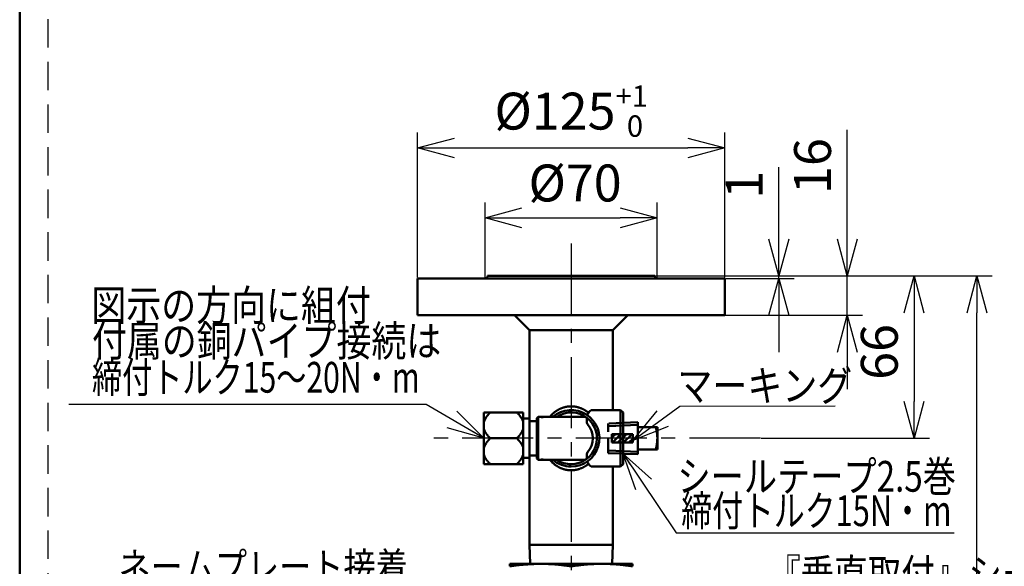
# Model space of a CAD drawing. Units: millimetres. Extents: x 0 to 420, y 0 to 297.
# Drawn here: x 24 to 104, y 140 to 184 of the extents above; entities that cross this region are included whole.
import ezdxf

# ---------------------------------------------------------------- set-up
doc = ezdxf.new("R2010")
doc.units = ezdxf.units.MM
doc.header["$LTSCALE"] = 0.18189
for name, pattern in [('CENTER', [50.8, 31.75, -6.35, 6.35, -6.35]), ('DASHED', [19.05, 12.7, -6.35]), ('HIDDEN', [9.525, 6.35, -3.175])]:
    doc.linetypes.add(name, pattern=pattern)
for name, color, linetype in [('NoLayerName_001', 7, 'Continuous'), ('NoLayerName_003', 7, 'Continuous'), ('NoLayerName_007', 7, 'Continuous')]:
    doc.layers.add(name, color=color, linetype=linetype)
doc.styles.get("Standard").update_dxf_attribs({"font": 'txt', "bigfont": 'extfont2'})
doc.dimstyles.get("Standard").update_dxf_attribs({"dimtxt": 2.5, "dimasz": 2.5, "dimexe": 1.25, "dimexo": 0.625, "dimtad": 1, "dimzin": 0, "dimdsep": 46, "dimtxsty": 'Standard', "dimcen": 2.5, "dimadec": 0, "dimazin": 0, "dimtfac": 0.75, "dimtmove": 0, "dimatfit": 3, "dimfxl": 1, "dimarcsym": 0})

# ---------------------------------------------------------------- blocks, each defined once
blk = doc.blocks.new('_OPEN30')
at = {"color": 0, "linetype": 'ByBlock', "lineweight": -2}
for p, q in [((-1, 0.267949), (0, 0)), ((0, 0), (-1, -0.267949)), ((0, 0), (-1, 0))]:
    blk.add_line(p, q, dxfattribs=at)
blk = doc.blocks.new('*D54')
at = {"layer": 'Defpoints', "color": 0}
for p in [(75.441, 168.212), (61.441, 163.282), (75.441, 163.282)]:
    blk.add_point(p, dxfattribs=at)
at = {"layer": 'NoLayerName_001', "color": 0, "linetype": 'Continuous', "lineweight": 25}
for p, q in [((61.441, 163.345), (61.441, 169.462)), ((75.441, 163.345), (75.441, 169.462)), ((64.441, 168.212), (72.441, 168.212))]:
    blk.add_line(p, q, dxfattribs=at)
at = {"layer": 'NoLayerName_001', "color": 0, "lineweight": 25, "xscale": 3, "yscale": 3, "zscale": 3, "rotation": 180}
blk.add_blockref('_OPEN30', (61.441, 168.212), dxfattribs=at)
at = {"layer": 'NoLayerName_001', "color": 0, "lineweight": 25, "xscale": 3, "yscale": 3, "zscale": 3}
blk.add_blockref('_OPEN30', (75.441, 168.212), dxfattribs=at)
at = {"layer": 'NoLayerName_001', "color": 0, "lineweight": 25, "insert": (68.76, 170.653), "char_height": 3, "attachment_point": 5}
blk.add_mtext('%%c70', dxfattribs=at)
blk = doc.blocks.new('*D58')
at = {"layer": 'Defpoints', "color": 0}
for p in [(80.941, 173.896), (55.941, 163.282), (80.941, 163.282)]:
    blk.add_point(p, dxfattribs=at)
at = {"layer": 'NoLayerName_001', "color": 0, "linetype": 'Continuous', "lineweight": 25}
for p, q in [((55.941, 163.345), (55.941, 175.146)), ((80.941, 163.345), (80.941, 175.146)), ((58.941, 173.896), (77.941, 173.896))]:
    blk.add_line(p, q, dxfattribs=at)
at = {"layer": 'NoLayerName_001', "color": 0, "lineweight": 25, "xscale": 3, "yscale": 3, "zscale": 3, "rotation": 180}
blk.add_blockref('_OPEN30', (55.941, 173.896), dxfattribs=at)
at = {"layer": 'NoLayerName_001', "color": 0, "lineweight": 25, "xscale": 3, "yscale": 3, "zscale": 3}
blk.add_blockref('_OPEN30', (80.941, 173.896), dxfattribs=at)
at = {"layer": 'NoLayerName_001', "color": 0, "lineweight": 25, "insert": (68.442, 176.887), "char_height": 3, "attachment_point": 5}
blk.add_mtext('\\A1;%%c125{{\\H0.58x;\\A1;\\S+1^  0;}}', dxfattribs=at)
blk = doc.blocks.new('*D59')
at = {"layer": 'Defpoints', "color": 0}
for p in [(74.241, 163.482), (85.341, 163.482), (80.941, 163.282)]:
    blk.add_point(p, dxfattribs=at)
at = {"layer": 'NoLayerName_001', "color": 0, "linetype": 'Continuous', "lineweight": 25}
for p, q in [((85.341, 163.482), (85.341, 172.324)), ((85.341, 166.482), (85.341, 169.482)), ((74.304, 163.482), (86.591, 163.482)), ((85.341, 163.282), (85.341, 163.482)), ((81.004, 163.282), (86.591, 163.282)), ((85.341, 160.282), (85.341, 157.282))]:
    blk.add_line(p, q, dxfattribs=at)
at = {"layer": 'NoLayerName_001', "color": 0, "lineweight": 25, "xscale": 3, "yscale": 3, "zscale": 3}
for p, rotation in [((85.341, 163.482), 270), ((85.341, 163.282), 90)]:
    blk.add_blockref('_OPEN30', p, dxfattribs=dict(at, rotation=rotation))
at = {"layer": 'NoLayerName_001', "color": 0, "lineweight": 25, "insert": (82.9, 170.903), "char_height": 3, "attachment_point": 5, "rotation": 90}
blk.add_mtext('1', dxfattribs=at)
blk = doc.blocks.new('*D60')
at = {"layer": 'Defpoints', "color": 0}
for p in [(74.241, 163.482), (101.453, 163.482), (74.141, 81.482)]:
    blk.add_point(p, dxfattribs=at)
at = {"layer": 'NoLayerName_001', "color": 0, "linetype": 'Continuous', "lineweight": 25}
for p, q in [((74.304, 163.482), (102.703, 163.482)), ((101.453, 84.482), (101.453, 160.482)), ((74.204, 81.482), (102.703, 81.482))]:
    blk.add_line(p, q, dxfattribs=at)
at = {"layer": 'NoLayerName_001', "color": 0, "lineweight": 25, "xscale": 3, "yscale": 3, "zscale": 3}
for p, rotation in [((101.453, 163.482), 90), ((101.453, 81.482), 270)]:
    blk.add_blockref('_OPEN30', p, dxfattribs=dict(at, rotation=rotation))
at = {"layer": 'NoLayerName_001', "color": 0, "lineweight": 25, "insert": (98.979, 122.611), "char_height": 3, "attachment_point": 5, "rotation": 90}
blk.add_mtext('\\A1;410{{\\H1.00x;\\A1;±3}}', dxfattribs=at)
blk = doc.blocks.new('*D61')
at = {"layer": 'Defpoints', "color": 0}
for p in [(74.241, 163.482), (83.836, 150.282), (96.342, 150.282)]:
    blk.add_point(p, dxfattribs=at)
at = {"layer": 'NoLayerName_001', "color": 0, "linetype": 'Continuous', "lineweight": 25}
for p, q in [((74.304, 163.482), (97.592, 163.482)), ((96.342, 160.482), (96.342, 153.282)), ((83.899, 150.282), (97.592, 150.282))]:
    blk.add_line(p, q, dxfattribs=at)
at = {"layer": 'NoLayerName_001', "color": 0, "lineweight": 25, "xscale": 3, "yscale": 3, "zscale": 3}
for p, rotation in [((96.342, 163.482), 90), ((96.342, 150.282), 270)]:
    blk.add_blockref('_OPEN30', p, dxfattribs=dict(at, rotation=rotation))
at = {"layer": 'NoLayerName_001', "color": 0, "lineweight": 25, "insert": (93.901, 157.306), "char_height": 3, "attachment_point": 5, "rotation": 90}
blk.add_mtext('66', dxfattribs=at)
blk = doc.blocks.new('*D62')
at = {"layer": 'Defpoints', "color": 0}
for p in [(74.241, 163.482), (90.908, 163.482), (63.977, 160.282)]:
    blk.add_point(p, dxfattribs=at)
at = {"layer": 'NoLayerName_001', "color": 0, "linetype": 'Continuous', "lineweight": 25}
for p, q in [((90.908, 163.482), (90.908, 175.357)), ((90.908, 166.482), (90.908, 169.482)), ((74.304, 163.482), (92.158, 163.482)), ((90.908, 160.282), (90.908, 163.482)), ((64.04, 160.282), (92.158, 160.282)), ((90.908, 157.282), (90.908, 154.282))]:
    blk.add_line(p, q, dxfattribs=at)
at = {"layer": 'NoLayerName_001', "color": 0, "lineweight": 25, "xscale": 3, "yscale": 3, "zscale": 3}
for p, rotation in [((90.908, 163.482), 270), ((90.908, 160.282), 90)]:
    blk.add_blockref('_OPEN30', p, dxfattribs=dict(at, rotation=rotation))
at = {"layer": 'NoLayerName_001', "color": 0, "lineweight": 25, "insert": (88.467, 172.42), "char_height": 3, "attachment_point": 5, "rotation": 90}
blk.add_mtext('16', dxfattribs=at)
blk = doc.blocks.new('JZB_0017')
at = {"layer": 'NoLayerName_001', "color": 7, "lineweight": 25, "insert": (0, 2.5), "char_height": 2.5, "attachment_point": 1}
blk.add_mtext('\\A1;\\W0.8333;マーキング', dxfattribs=at)
blk = doc.blocks.new('JZB_0018')
at = {"layer": 'NoLayerName_001', "color": 7, "lineweight": 25, "char_height": 2.5, "attachment_point": 7}
for s, insert in [('\\A1;\\W0.7919;シールテープ2.5巻', (0, 2.794)), ('\\A1;\\W0.7362;締付トルク15N・m', (0.309, 0))]:
    blk.add_mtext(s, dxfattribs=dict(at, insert=insert))
blk = doc.blocks.new('JZB_0019')
at = {"layer": 'NoLayerName_001', "color": 7, "lineweight": 25, "char_height": 2.5, "attachment_point": 1}
for s, insert in [('\\A1;\\W0.8333;図示の方向に組付', (0, 8.354)), ('\\A1;\\W0.8333;付属の銅パイプ接続は', (0.047, 5.459)), ('\\A1;\\W0.7194;締付トルク15～20N・m', (0.047, 2.5))]:
    blk.add_mtext(s, dxfattribs=dict(at, insert=insert))
blk = doc.blocks.new('JZB_0001')
at = {"layer": 'NoLayerName_001', "color": 6, "linetype": 'Continuous', "lineweight": 50}
blk.add_line((22.426, 11.583), (22.426, 283.506), dxfattribs=at)

msp = doc.modelspace()

# ---------------------------------------------------------------- hatches: boundary and pattern name
at = {"layer": 'NoLayerName_001', "linetype": 'Continuous', "lineweight": 50}
h = msp.add_hatch(dxfattribs=at)
h.set_pattern_fill('ANSI31', scale=0.1000125)
h.paths.add_polyline_path([(73.459, 149.932), (71.759, 149.932), (71.759, 150.632), (73.459, 150.632)])

# ---------------------------------------------------------------- linework, layer by layer
at = {"layer": 'NoLayerName_001', "color": 7, "linetype": 'CENTER', "lineweight": 25}
for p, q in [((68.441, 166.125), (68.441, 72.488)), ((83.836, 150.282), (56.932, 150.282))]:
    msp.add_line(p, q, dxfattribs=at)
at = {"layer": 'NoLayerName_001', "color": 7, "linetype": 'Continuous', "lineweight": 50}
for p, q in [((61.641, 163.482), (75.241, 163.482)), ((55.941, 163.282), (55.941, 160.282)), ((55.941, 163.282), (80.941, 163.282)), ((80.941, 160.282), (80.941, 163.282)), ((55.941, 160.282), (80.941, 160.282)), ((63.841, 160.282), (65.041, 159.082)), ((71.841, 159.082), (73.041, 160.282)), ((65.041, 159.082), (65.041, 151.882)), ((65.041, 159.082), (71.841, 159.082)), ((71.841, 152.582), (71.841, 159.082)), ((61.341, 151.613), (61.341, 152.382)), ((64.021, 152.382), (61.861, 152.382)), ((64.541, 151.613), (64.541, 152.382)), ((72.461, 152.582), (70.161, 152.582)), ((72.661, 152.382), (72.461, 152.582)), ((72.461, 147.982), (72.461, 152.582)), ((72.661, 148.182), (72.661, 152.382)), ((61.341, 151.051), (61.341, 151.613)), ((65.051, 151.882), (64.541, 151.882)), ((64.541, 151.051), (64.541, 151.613)), ((65.051, 148.682), (65.051, 151.882)), ((65.651, 151.682), (65.051, 151.682)), ((65.751, 152.032), (65.651, 151.932)), ((65.651, 148.632), (65.651, 151.932)), ((66.121, 152.032), (65.751, 152.032)), ((65.751, 152.032), (65.751, 148.532)), ((66.253, 152.032), (66.281, 152.032)), ((66.281, 152.032), (66.337, 152.032)), ((66.337, 152.032), (66.521, 152.032)), ((66.521, 152.032), (69.321, 152.032)), ((69.321, 152.032), (69.521, 152.032)), ((69.721, 151.832), (69.721, 151.547)), ((73.859, 151.582), (72.661, 151.532)), ((73.859, 148.982), (73.859, 151.582)), ((61.341, 149.513), (61.341, 151.051)), ((64.541, 149.513), (64.541, 151.051)), ((73.867, 151.382), (71.467, 151.282)), ((71.759, 150.632), (73.459, 150.632)), ((71.759, 150.632), (71.759, 149.932)), ((73.459, 150.632), (71.759, 150.632)), ((71.759, 150.632), (71.759, 149.932)), ((73.459, 150.632), (73.459, 149.932)), ((73.459, 149.932), (73.459, 150.632)), ((75.328, 151.182), (73.859, 151.182)), ((75.459, 151.182), (75.459, 150.282)), ((64.021, 150.282), (61.861, 150.282)), ((71.759, 149.932), (73.459, 149.932)), ((71.759, 149.932), (73.459, 149.932)), ((75.459, 150.282), (75.459, 149.382)), ((61.341, 148.951), (61.341, 149.513)), ((64.541, 148.951), (64.541, 149.513)), ((69.721, 149.017), (69.721, 148.732)), ((71.467, 149.282), (73.867, 149.182)), ((72.661, 149.032), (73.859, 148.982)), ((75.328, 149.382), (73.859, 149.382)), ((61.341, 148.182), (61.341, 148.951)), ((64.541, 148.182), (64.541, 148.951)), ((64.541, 148.682), (65.051, 148.682)), ((65.041, 148.682), (65.041, 141.624)), ((65.051, 148.882), (65.651, 148.882)), ((65.651, 148.632), (65.751, 148.532)), ((65.751, 148.532), (66.121, 148.532)), ((66.281, 148.532), (66.253, 148.532)), ((66.337, 148.532), (66.281, 148.532)), ((66.521, 148.532), (66.337, 148.532)), ((69.321, 148.532), (66.521, 148.532)), ((69.521, 148.532), (69.321, 148.532)), ((64.021, 148.182), (61.861, 148.182)), ((70.161, 147.982), (72.461, 147.982)), ((71.841, 141.624), (71.841, 147.982)), ((72.461, 147.982), (72.661, 148.182)), ((65.041, 141.624), (65.108, 140.082)), ((65.041, 141.624), (71.841, 141.624)), ((71.775, 140.082), (71.841, 141.624)), ((65.941, 140.082), (63.441, 140.082)), ((65.941, 140.082), (70.941, 140.082)), ((73.441, 140.082), (70.941, 140.082))]:
    msp.add_line(p, q, dxfattribs=at)
at = {"layer": 'NoLayerName_001', "color": 7, "linetype": 'HIDDEN', "lineweight": 50}
for p, q in [((72.661, 151.532), (71.459, 151.482)), ((71.459, 149.082), (71.459, 151.482)), ((73.859, 151.582), (73.859, 148.982)), ((73.859, 151.182), (73.859, 149.382)), ((75.328, 151.182), (73.859, 151.182)), ((75.459, 151.182), (75.459, 150.282)), ((75.459, 149.382), (75.459, 150.282)), ((71.459, 149.082), (72.661, 149.032)), ((75.328, 149.382), (73.859, 149.382))]:
    msp.add_line(p, q, dxfattribs=at)
at = {"layer": 'NoLayerName_001', "color": 7, "linetype": 'Continuous', "lineweight": 50}
for centre, radius, start, end in [((61.441, 163.482), 0.2, 270, 0), ((75.441, 163.482), 0.2, 180, 270), ((68.441, 150.282), 2.3, 270, 130.45908), ((68.441, 150.282), 2.1, 270, 123.55731), ((69.595, 152.482), 0.3, 291.59513, 340.52878), ((70.161, 152.282), 0.3, 90, 160.52878), ((69.521, 151.832), 0.2, 0, 90), ((69.921, 151.552), 0.2, 180, 220.62614), ((68.441, 150.282), 1.75, 319.37386, 40.62614), ((69.921, 149.012), 0.2, 139.37386, 180), ((68.441, 150.282), 2.3, 229.54092, 270), ((68.441, 150.282), 2.1, 236.44269, 270), ((69.521, 148.732), 0.2, 270, 0), ((69.595, 148.082), 0.3, 19.47122, 68.40487), ((70.161, 148.282), 0.3, 199.47122, 270)]:
    msp.add_arc(centre, radius, start, end, dxfattribs=at)
for points, knots in [([(61.861, 152.382), (61.85, 152.371), (61.827, 152.347), (61.794, 152.313), (61.761, 152.278), (61.729, 152.243), (61.697, 152.207), (61.665, 152.172), (61.635, 152.135), (61.606, 152.098), (61.578, 152.061), (61.551, 152.023), (61.526, 151.984), (61.502, 151.944), (61.48, 151.904), (61.458, 151.863), (61.437, 151.822), (61.417, 151.781), (61.398, 151.739), (61.379, 151.697), (61.36, 151.655), (61.347, 151.627), (61.341, 151.613)], [0, 0, 0, 0, 0.0481487, 0.0962482, 0.1442508, 0.1921123, 0.2397936, 0.2872623, 0.3344951, 0.3814791, 0.4282146, 0.4747168, 0.5210291, 0.5672155, 0.6133281, 0.6594056, 0.7054749, 0.7515531, 0.7976485, 0.8437626, 0.8898921, 0.9360302, 0.9360302, 0.9360302, 0.9360302]), ([(61.341, 152.382), (61.347, 152.382), (61.358, 152.382), (61.381, 152.382), (61.405, 152.382), (61.438, 152.382), (61.466, 152.382), (61.497, 152.382), (61.523, 152.382), (61.569, 152.382), (61.617, 152.382), (61.688, 152.382), (61.741, 152.382), (61.806, 152.382), (61.839, 152.382), (61.861, 152.382)], [0, 0, 0, 0, 0.0165837, 0.0334507, 0.0691689, 0.0885867, 0.1318572, 0.1558181, 0.181187, 0.2078466, 0.294396, 0.3250449, 0.4207462, 0.453507, 0.5196154, 0.5196154, 0.5196154, 0.5196154]), ([(64.541, 151.613), (64.536, 151.627), (64.525, 151.656), (64.508, 151.698), (64.49, 151.74), (64.472, 151.782), (64.453, 151.824), (64.432, 151.865), (64.409, 151.905), (64.385, 151.944), (64.36, 151.983), (64.333, 152.021), (64.305, 152.059), (64.277, 152.096), (64.247, 152.133), (64.216, 152.169), (64.185, 152.205), (64.153, 152.241), (64.12, 152.276), (64.088, 152.312), (64.055, 152.347), (64.032, 152.37), (64.021, 152.382)], [0, 0, 0, 0, 0.0457988, 0.0915824, 0.137342, 0.1830813, 0.2288234, 0.2746161, 0.3205295, 0.3666197, 0.4129262, 0.4594751, 0.5062804, 0.5533453, 0.6006637, 0.6482209, 0.6959955, 0.74396, 0.792082, 0.8403254, 0.8886513, 0.9370189, 0.9370189, 0.9370189, 0.9370189]), ([(64.021, 152.382), (64.033, 152.382), (64.055, 152.382), (64.12, 152.382), (64.184, 152.382), (64.256, 152.382), (64.294, 152.382), (64.36, 152.382), (64.413, 152.382), (64.471, 152.382), (64.497, 152.382), (64.522, 152.382), (64.535, 152.382), (64.541, 152.382)], [0, 0, 0, 0, 0.0334036, 0.0666553, 0.1951088, 0.2253249, 0.2824177, 0.3089919, 0.4232818, 0.4434104, 0.4820873, 0.500923, 0.519615, 0.519615, 0.519615, 0.519615]), ([(66.73, 152.032), (66.742, 152.049), (66.766, 152.083), (66.804, 152.132), (66.844, 152.179), (66.886, 152.224), (66.931, 152.267), (66.977, 152.309), (67.025, 152.349), (67.074, 152.388), (67.124, 152.426), (67.175, 152.463), (67.227, 152.499), (67.279, 152.534), (67.333, 152.567), (67.387, 152.6), (67.443, 152.63), (67.499, 152.66), (67.557, 152.688), (67.616, 152.714), (67.675, 152.738), (67.736, 152.761), (67.797, 152.781), (67.86, 152.8), (67.923, 152.818), (67.986, 152.833), (68.051, 152.846), (68.115, 152.857), (68.181, 152.866), (68.246, 152.873), (68.312, 152.878), (68.378, 152.881), (68.444, 152.882), (68.51, 152.881), (68.576, 152.878), (68.642, 152.873), (68.708, 152.866), (68.773, 152.856), (68.837, 152.845), (68.901, 152.831), (68.944, 152.82), (68.965, 152.815)], [0, 0, 0, 0, 0.061879, 0.123682, 0.185486, 0.2474, 0.309495, 0.371803, 0.434326, 0.497038, 0.559887, 0.622811, 0.685799, 0.748864, 0.81203, 0.875327, 0.938792, 1.002468, 1.066408, 1.130623, 1.195093, 1.259795, 1.324709, 1.389813, 1.455093, 1.52053, 1.586113, 1.651825, 1.717648, 1.783567, 1.849563, 1.91562, 1.981722, 2.047848, 2.113958, 2.180014, 2.245974, 2.311802, 2.377461, 2.442915, 2.508147, 2.508147, 2.508147, 2.508147]), ([(68.965, 152.815), (68.986, 152.809), (69.027, 152.798), (69.089, 152.779), (69.151, 152.757), (69.211, 152.735), (69.271, 152.71), (69.33, 152.685), (69.389, 152.658), (69.446, 152.63), (69.503, 152.6), (69.558, 152.568), (69.612, 152.535), (69.664, 152.5), (69.714, 152.462), (69.762, 152.422), (69.807, 152.38), (69.837, 152.351), (69.852, 152.337)], [0, 0, 0, 0, 0.065044, 0.129937, 0.194707, 0.259375, 0.323949, 0.388433, 0.452817, 0.517033, 0.58099, 0.644621, 0.707885, 0.770773, 0.833312, 0.895569, 0.957691, 1.019792, 1.019792, 1.019792, 1.019792]), ([(66.087, 151.932), (66.087, 151.934), (66.086, 151.937), (66.086, 151.942), (66.085, 151.947), (66.084, 151.952), (66.084, 151.957), (66.083, 151.962), (66.083, 151.967), (66.082, 151.972), (66.082, 151.976), (66.082, 151.981), (66.082, 151.985), (66.082, 151.989), (66.082, 151.993), (66.082, 151.997), (66.083, 152.001), (66.084, 152.004), (66.085, 152.007), (66.086, 152.01), (66.087, 152.013), (66.089, 152.016), (66.09, 152.018), (66.092, 152.02), (66.094, 152.022), (66.096, 152.023), (66.098, 152.025), (66.101, 152.026), (66.103, 152.028), (66.105, 152.029), (66.107, 152.029), (66.11, 152.03), (66.112, 152.031), (66.114, 152.031), (66.116, 152.032), (66.119, 152.032), (66.12, 152.032), (66.121, 152.032)], [0, 0, 0, 0, 0.0051714, 0.0103269, 0.0154508, 0.0205273, 0.0255411, 0.0304769, 0.0353198, 0.0400555, 0.0446703, 0.0491512, 0.0534863, 0.0576649, 0.0616781, 0.065519, 0.0691838, 0.0726722, 0.0759886, 0.0791445, 0.0821635, 0.0850711, 0.0878899, 0.0906385, 0.093332, 0.0959812, 0.098593, 0.1011705, 0.1037135, 0.1062189, 0.1086808, 0.1110924, 0.1134575, 0.115787, 0.1180942, 0.1203948, 0.1227029, 0.1227029, 0.1227029, 0.1227029]), ([(66.121, 152.032), (66.122, 152.032), (66.124, 152.032), (66.127, 152.032), (66.13, 152.032), (66.137, 152.032), (66.144, 152.032), (66.154, 152.032), (66.16, 152.032), (66.166, 152.032), (66.169, 152.032), (66.173, 152.032), (66.176, 152.032), (66.18, 152.032), (66.183, 152.032), (66.186, 152.032), (66.189, 152.032), (66.193, 152.032), (66.197, 152.032), (66.202, 152.032), (66.207, 152.032), (66.215, 152.032), (66.221, 152.032), (66.225, 152.032)], [0, 0, 0, 0, 0.00217, 0.0065232, 0.0087067, 0.0108839, 0.0279177, 0.0300643, 0.041205, 0.0459449, 0.0483956, 0.0509069, 0.056131, 0.0588538, 0.0616572, 0.0645461, 0.0675253, 0.0705926, 0.0769603, 0.0802446, 0.0869739, 0.0904029, 0.1043599, 0.1043599, 0.1043599, 0.1043599]), ([(61.341, 151.051), (61.347, 151.037), (61.358, 151.009), (61.374, 150.966), (61.392, 150.924), (61.41, 150.882), (61.429, 150.84), (61.45, 150.8), (61.473, 150.759), (61.497, 150.72), (61.522, 150.681), (61.549, 150.643), (61.577, 150.606), (61.606, 150.568), (61.635, 150.532), (61.666, 150.495), (61.697, 150.459), (61.729, 150.424), (61.762, 150.388), (61.795, 150.353), (61.828, 150.317), (61.85, 150.294), (61.861, 150.282)], [0, 0, 0, 0, 0.0457988, 0.0915824, 0.137342, 0.1830814, 0.2288234, 0.2746162, 0.3205296, 0.3666198, 0.4129263, 0.4594752, 0.5062805, 0.5533454, 0.6006638, 0.648221, 0.6959956, 0.7439601, 0.792082, 0.8403254, 0.8886513, 0.9370189, 0.9370189, 0.9370189, 0.9370189]), ([(64.021, 150.282), (64.033, 150.294), (64.055, 150.317), (64.088, 150.351), (64.121, 150.386), (64.154, 150.421), (64.185, 150.457), (64.217, 150.493), (64.247, 150.529), (64.276, 150.566), (64.304, 150.603), (64.331, 150.641), (64.356, 150.68), (64.38, 150.72), (64.402, 150.76), (64.424, 150.801), (64.445, 150.842), (64.465, 150.883), (64.484, 150.925), (64.504, 150.967), (64.522, 151.009), (64.535, 151.037), (64.541, 151.051)], [0, 0, 0, 0, 0.0481487, 0.0962482, 0.1442508, 0.1921123, 0.2397936, 0.2872623, 0.334495, 0.3814791, 0.4282145, 0.4747167, 0.521029, 0.5672155, 0.613328, 0.6594054, 0.7054748, 0.751553, 0.7976483, 0.8437625, 0.889892, 0.93603, 0.93603, 0.93603, 0.93603]), ([(75.328, 151.182), (75.331, 151.167), (75.338, 151.138), (75.349, 151.093), (75.36, 151.049), (75.37, 151.004), (75.38, 150.96), (75.389, 150.915), (75.398, 150.871), (75.406, 150.826), (75.414, 150.781), (75.421, 150.736), (75.427, 150.691), (75.432, 150.646), (75.437, 150.601), (75.441, 150.555), (75.445, 150.51), (75.448, 150.464), (75.451, 150.419), (75.455, 150.358), (75.457, 150.313), (75.459, 150.282)], [0, 0, 0, 0, 0.0456579, 0.091308, 0.1369433, 0.1825576, 0.2281462, 0.2737063, 0.3192377, 0.3647434, 0.4102297, 0.4557069, 0.5011885, 0.5466858, 0.5922063, 0.6377544, 0.6833313, 0.728936, 0.7745655, 0.8202149, 0.9115488, 0.9115488, 0.9115488, 0.9115488]), ([(61.861, 150.282), (61.85, 150.271), (61.827, 150.247), (61.794, 150.213), (61.761, 150.178), (61.729, 150.143), (61.697, 150.107), (61.665, 150.072), (61.635, 150.035), (61.606, 149.998), (61.578, 149.961), (61.551, 149.923), (61.526, 149.884), (61.502, 149.844), (61.48, 149.804), (61.458, 149.763), (61.437, 149.722), (61.417, 149.681), (61.398, 149.639), (61.379, 149.597), (61.36, 149.555), (61.347, 149.527), (61.341, 149.513)], [0, 0, 0, 0, 0.0481485, 0.0962477, 0.14425, 0.1921113, 0.2397923, 0.2872608, 0.3344932, 0.381477, 0.4282122, 0.4747141, 0.5210262, 0.5672124, 0.6133248, 0.659402, 0.7054712, 0.7515492, 0.7976445, 0.8437585, 0.8898878, 0.9360258, 0.9360258, 0.9360258, 0.9360258]), ([(64.541, 149.513), (64.536, 149.527), (64.525, 149.556), (64.508, 149.598), (64.49, 149.64), (64.472, 149.682), (64.453, 149.724), (64.432, 149.765), (64.409, 149.805), (64.385, 149.844), (64.36, 149.883), (64.333, 149.921), (64.305, 149.959), (64.277, 149.996), (64.247, 150.033), (64.216, 150.069), (64.185, 150.105), (64.153, 150.141), (64.12, 150.176), (64.088, 150.212), (64.055, 150.247), (64.032, 150.27), (64.021, 150.282)], [0, 0, 0, 0, 0.0457986, 0.091582, 0.1373414, 0.1830806, 0.2288225, 0.274615, 0.3205281, 0.3666181, 0.4129243, 0.459473, 0.506278, 0.5533427, 0.6006608, 0.6482178, 0.6959922, 0.7439564, 0.7920781, 0.8403213, 0.8886469, 0.9370143, 0.9370143, 0.9370143, 0.9370143]), ([(75.459, 150.282), (75.457, 150.252), (75.453, 150.206), (75.448, 150.146), (75.445, 150.1), (75.441, 150.055), (75.437, 150.009), (75.432, 149.964), (75.427, 149.919), (75.422, 149.873), (75.416, 149.828), (75.41, 149.783), (75.403, 149.738), (75.396, 149.693), (75.388, 149.648), (75.379, 149.604), (75.37, 149.559), (75.36, 149.515), (75.349, 149.471), (75.339, 149.426), (75.331, 149.397), (75.328, 149.382)], [0, 0, 0, 0, 0.0913379, 0.136995, 0.1826382, 0.2282637, 0.2738683, 0.3194498, 0.3650068, 0.4105392, 0.4560482, 0.5015366, 0.5470089, 0.5924715, 0.6379326, 0.6834029, 0.7288938, 0.77441, 0.8199502, 0.8655089, 0.9110776, 0.9110776, 0.9110776, 0.9110776]), ([(75.328, 149.382), (75.331, 149.382), (75.338, 149.382), (75.361, 149.382), (75.383, 149.382), (75.41, 149.382), (75.424, 149.382), (75.436, 149.382), (75.441, 149.382), (75.445, 149.382), (75.448, 149.382), (75.453, 149.382), (75.457, 149.382), (75.459, 149.382)], [0, 0, 0, 0, 0.0108739, 0.0216022, 0.0681842, 0.0755475, 0.1043654, 0.1088792, 0.113093, 0.1170569, 0.1208208, 0.1244347, 0.1314126, 0.1314126, 0.1314126, 0.1314126]), ([(61.341, 148.951), (61.347, 148.937), (61.358, 148.909), (61.374, 148.866), (61.392, 148.824), (61.41, 148.782), (61.429, 148.74), (61.45, 148.7), (61.473, 148.659), (61.497, 148.62), (61.522, 148.581), (61.549, 148.543), (61.577, 148.506), (61.606, 148.468), (61.635, 148.432), (61.666, 148.395), (61.697, 148.359), (61.729, 148.324), (61.762, 148.288), (61.795, 148.253), (61.828, 148.217), (61.85, 148.194), (61.861, 148.182)], [0, 0, 0, 0, 0.0457983, 0.0915815, 0.1373406, 0.1830796, 0.2288213, 0.2746137, 0.3205268, 0.3666167, 0.412923, 0.4594716, 0.5062767, 0.5533414, 0.6006596, 0.6482166, 0.695991, 0.7439552, 0.792077, 0.8403202, 0.8886459, 0.9370132, 0.9370132, 0.9370132, 0.9370132]), ([(64.021, 148.182), (64.033, 148.194), (64.055, 148.217), (64.088, 148.251), (64.121, 148.286), (64.154, 148.321), (64.185, 148.357), (64.217, 148.393), (64.247, 148.429), (64.276, 148.466), (64.304, 148.503), (64.331, 148.541), (64.356, 148.58), (64.38, 148.62), (64.402, 148.66), (64.424, 148.701), (64.445, 148.742), (64.465, 148.783), (64.484, 148.825), (64.504, 148.867), (64.522, 148.909), (64.535, 148.937), (64.541, 148.951)], [0, 0, 0, 0, 0.0481485, 0.0962478, 0.1442502, 0.1921115, 0.2397925, 0.2872611, 0.3344936, 0.3814774, 0.4282126, 0.4747146, 0.5210266, 0.5672128, 0.613325, 0.6594022, 0.7054712, 0.751549, 0.797644, 0.8437578, 0.889887, 0.9360246, 0.9360246, 0.9360246, 0.9360246]), ([(66.121, 148.532), (66.12, 148.532), (66.119, 148.532), (66.116, 148.532), (66.114, 148.533), (66.112, 148.533), (66.11, 148.534), (66.107, 148.535), (66.105, 148.536), (66.103, 148.537), (66.101, 148.538), (66.098, 148.539), (66.096, 148.541), (66.094, 148.542), (66.092, 148.544), (66.09, 148.546), (66.089, 148.549), (66.087, 148.551), (66.086, 148.554), (66.085, 148.557), (66.084, 148.56), (66.083, 148.563), (66.082, 148.567), (66.082, 148.571), (66.082, 148.575), (66.082, 148.579), (66.082, 148.583), (66.082, 148.588), (66.082, 148.592), (66.083, 148.597), (66.083, 148.602), (66.084, 148.607), (66.084, 148.612), (66.085, 148.617), (66.086, 148.622), (66.086, 148.627), (66.087, 148.63), (66.087, 148.632)], [0, 0, 0, 0, 0.0023081, 0.0046087, 0.0069159, 0.0092453, 0.0116104, 0.014022, 0.0164839, 0.0189893, 0.0215324, 0.0241099, 0.0267216, 0.0293708, 0.0320643, 0.034813, 0.0376317, 0.0405393, 0.0435583, 0.0467143, 0.0500307, 0.053519, 0.0571838, 0.0610248, 0.065038, 0.0692166, 0.0735517, 0.0780326, 0.0826473, 0.0873831, 0.092226, 0.0971618, 0.1021755, 0.1072521, 0.1123759, 0.1175315, 0.1227029, 0.1227029, 0.1227029, 0.1227029]), ([(67.499, 147.905), (67.48, 147.915), (67.443, 147.934), (67.387, 147.965), (67.333, 147.997), (67.279, 148.03), (67.227, 148.065), (67.175, 148.101), (67.124, 148.138), (67.074, 148.176), (67.025, 148.215), (66.977, 148.255), (66.931, 148.297), (66.886, 148.34), (66.844, 148.385), (66.804, 148.433), (66.766, 148.482), (66.742, 148.515), (66.73, 148.532)], [0, 0, 0, 0, 0.063653, 0.127097, 0.190377, 0.253528, 0.316579, 0.379551, 0.442459, 0.505287, 0.567971, 0.630464, 0.692742, 0.754806, 0.816693, 0.878475, 0.940262, 1.002126, 1.002126, 1.002126, 1.002126]), ([(69.851, 148.227), (69.836, 148.212), (69.807, 148.184), (69.761, 148.141), (69.713, 148.102), (69.663, 148.064), (69.611, 148.029), (69.557, 147.996), (69.502, 147.964), (69.445, 147.934), (69.388, 147.906), (69.329, 147.879), (69.27, 147.854), (69.21, 147.829), (69.15, 147.806), (69.089, 147.785), (69.027, 147.766), (68.964, 147.748), (68.901, 147.733), (68.837, 147.719), (68.772, 147.708), (68.707, 147.699), (68.641, 147.691), (68.576, 147.686), (68.51, 147.683), (68.443, 147.682), (68.377, 147.683), (68.311, 147.686), (68.246, 147.691), (68.18, 147.698), (68.115, 147.707), (68.05, 147.718), (67.986, 147.731), (67.922, 147.747), (67.859, 147.764), (67.797, 147.783), (67.736, 147.804), (67.675, 147.826), (67.615, 147.851), (67.557, 147.877), (67.518, 147.896), (67.499, 147.905)], [0, 0, 0, 0, 0.062068, 0.124162, 0.186407, 0.248944, 0.311835, 0.375103, 0.438734, 0.502684, 0.56688, 0.631229, 0.695675, 0.76021, 0.824839, 0.889574, 0.954435, 1.019454, 1.084669, 1.15011, 1.215751, 1.281561, 1.347501, 1.413534, 1.479621, 1.545722, 1.6118, 1.677835, 1.743808, 1.809704, 1.875503, 1.941189, 2.006745, 2.072157, 2.137411, 2.202491, 2.267381, 2.332058, 2.396503, 2.460692, 2.524602, 2.524602, 2.524602, 2.524602]), ([(63.441, 139.875), (63.483, 139.881), (63.565, 139.893), (63.69, 139.912), (63.814, 139.929), (63.939, 139.946), (64.063, 139.962), (64.188, 139.976), (64.313, 139.989), (64.438, 140.001), (64.563, 140.012), (64.688, 140.021), (64.813, 140.03), (64.938, 140.038), (65.063, 140.045), (65.189, 140.052), (65.314, 140.058), (65.439, 140.063), (65.607, 140.07), (65.774, 140.076), (65.899, 140.081), (65.941, 140.082)], [0, 0, 0, 0, 0.125746, 0.251472, 0.37716, 0.502798, 0.628376, 0.753895, 0.879371, 1.004818, 1.13025, 1.255676, 1.381104, 1.506541, 1.631989, 1.757452, 1.882929, 2.00842, 2.133924, 2.38496, 2.510485, 2.510485, 2.510485, 2.510485]), ([(65.941, 140.082), (66.025, 140.08), (66.15, 140.077), (66.317, 140.072), (66.443, 140.068), (66.568, 140.064), (66.693, 140.059), (66.819, 140.053), (66.944, 140.045), (67.069, 140.037), (67.194, 140.027), (67.319, 140.016), (67.444, 140.004), (67.569, 139.99), (67.693, 139.976), (67.818, 139.96), (67.943, 139.944), (68.067, 139.927), (68.233, 139.904), (68.358, 139.887), (68.441, 139.875)], [0, 0, 0, 0, 0.250975, 0.376449, 0.501909, 0.627353, 0.75278, 0.878193, 1.003596, 1.128999, 1.254416, 1.379861, 1.505349, 1.630884, 1.756471, 1.882109, 2.007793, 2.133518, 2.259275, 2.510845, 2.510845, 2.510845, 2.510845]), ([(68.441, 139.875), (68.524, 139.887), (68.649, 139.904), (68.815, 139.927), (68.939, 139.944), (69.064, 139.96), (69.189, 139.976), (69.313, 139.99), (69.438, 140.004), (69.563, 140.016), (69.688, 140.027), (69.813, 140.037), (69.938, 140.045), (70.063, 140.052), (70.189, 140.059), (70.314, 140.064), (70.439, 140.068), (70.565, 140.072), (70.732, 140.077), (70.857, 140.08), (70.941, 140.082)], [0, 0, 0, 0, 0.251569, 0.377325, 0.50305, 0.628733, 0.75437, 0.879957, 1.005491, 1.130978, 1.256423, 1.381839, 1.507243, 1.632647, 1.75806, 1.883487, 2.008932, 2.134392, 2.259867, 2.510843, 2.510843, 2.510843, 2.510843]), ([(70.941, 140.082), (71.025, 140.08), (71.15, 140.077), (71.317, 140.072), (71.443, 140.068), (71.568, 140.064), (71.693, 140.059), (71.819, 140.053), (71.944, 140.045), (72.069, 140.037), (72.194, 140.027), (72.319, 140.016), (72.444, 140.004), (72.569, 139.99), (72.693, 139.976), (72.818, 139.96), (72.943, 139.944), (73.067, 139.927), (73.233, 139.904), (73.358, 139.887), (73.441, 139.875)], [0, 0, 0, 0, 0.250975, 0.376449, 0.501909, 0.627353, 0.75278, 0.878193, 1.003596, 1.128999, 1.254416, 1.379861, 1.505349, 1.630884, 1.756471, 1.882109, 2.007793, 2.133518, 2.259275, 2.510845, 2.510845, 2.510845, 2.510845])]:
    msp.add_open_spline(points, degree=3, knots=knots, dxfattribs=at)
for points in [[(75.459, 151.182), (75.437, 151.182), (75.393, 151.182), (75.35, 151.182), (75.328, 151.182)], [(66.217, 148.532), (66.201, 148.532), (66.169, 148.532), (66.137, 148.532), (66.121, 148.532)], [(61.861, 148.182), (61.774, 148.182), (61.601, 148.182), (61.428, 148.182), (61.341, 148.182)], [(64.541, 148.182), (64.454, 148.182), (64.281, 148.182), (64.108, 148.182), (64.021, 148.182)], [(63.441, 140.082), (63.441, 140.048), (63.441, 139.978), (63.441, 139.909), (63.441, 139.875)], [(73.441, 139.875), (73.441, 139.909), (73.441, 139.978), (73.441, 140.048), (73.441, 140.082)]]:
    msp.add_open_spline(points, degree=3, dxfattribs=at)
at = {"layer": 'NoLayerName_001', "color": 7, "linetype": 'HIDDEN', "lineweight": 50}
for points, knots in [([(75.328, 151.182), (75.331, 151.182), (75.338, 151.182), (75.352, 151.182), (75.366, 151.182), (75.379, 151.182), (75.389, 151.182), (75.4, 151.182), (75.411, 151.182), (75.429, 151.182), (75.442, 151.182), (75.455, 151.182), (75.457, 151.182), (75.459, 151.182)], [0, 0, 0, 0, 0.0107238, 0.0213613, 0.0420321, 0.0518927, 0.0613218, 0.0702328, 0.086156, 0.0929989, 0.1234397, 0.1262274, 0.1314126, 0.1314126, 0.1314126, 0.1314126]), ([(75.459, 150.282), (75.457, 150.313), (75.455, 150.358), (75.451, 150.419), (75.448, 150.464), (75.445, 150.51), (75.441, 150.555), (75.437, 150.601), (75.432, 150.646), (75.427, 150.691), (75.421, 150.736), (75.414, 150.781), (75.406, 150.826), (75.398, 150.871), (75.389, 150.915), (75.38, 150.96), (75.37, 151.004), (75.36, 151.049), (75.349, 151.093), (75.338, 151.138), (75.331, 151.167), (75.328, 151.182)], [0, 0, 0, 0, 0.0913339, 0.1369833, 0.1826127, 0.2282175, 0.2737944, 0.3193424, 0.364863, 0.4103603, 0.4558419, 0.5013191, 0.5468053, 0.592311, 0.6378425, 0.6834026, 0.7289911, 0.7746054, 0.8202407, 0.8658909, 0.9115488, 0.9115488, 0.9115488, 0.9115488]), ([(75.328, 149.382), (75.331, 149.397), (75.339, 149.426), (75.349, 149.471), (75.36, 149.515), (75.37, 149.559), (75.379, 149.604), (75.388, 149.648), (75.396, 149.693), (75.403, 149.738), (75.41, 149.783), (75.416, 149.828), (75.422, 149.873), (75.427, 149.919), (75.432, 149.964), (75.437, 150.009), (75.441, 150.055), (75.445, 150.1), (75.448, 150.146), (75.453, 150.206), (75.457, 150.252), (75.459, 150.282)], [0, 0, 0, 0, 0.0455686, 0.0911273, 0.1366676, 0.1821838, 0.2276746, 0.273145, 0.3186061, 0.3640686, 0.4095409, 0.4550294, 0.5005384, 0.5460708, 0.5916278, 0.6372093, 0.6828139, 0.7284394, 0.7740826, 0.8197396, 0.9110776, 0.9110776, 0.9110776, 0.9110776])]:
    msp.add_open_spline(points, degree=3, knots=knots, dxfattribs=at)
msp.add_open_spline([(75.459, 149.382), (75.437, 149.382), (75.393, 149.382), (75.35, 149.382), (75.328, 149.382)], degree=3, dxfattribs=at)
at = {"layer": 'NoLayerName_003', "color": 3, "linetype": 'Continuous', "lineweight": 50}
msp.add_line((23.573, 11.134), (23.573, 283.057), dxfattribs=at)
at = {"layer": 'NoLayerName_007', "color": 2, "linetype": 'DASHED', "lineweight": 25}
msp.add_line((25.888, 15.731), (25.888, 278.344), dxfattribs=at)

# ---------------------------------------------------------------- block references
at = {"layer": 'NoLayerName_001'}
for name, p in [('JZB_0001', (1.147, -0.449)), ('JZB_0019', (29.405, 153.992)), ('JZB_0017', (77.098, 153.316)), ('JZB_0018', (77.09, 143.145))]:
    msp.add_blockref(name, p, dxfattribs=at)

# ---------------------------------------------------------------- texts
at = {"layer": 'NoLayerName_001', "color": 7, "lineweight": 25, "attachment_point": 1}
for s, insert, char_height in [('\\A1;\\W0.8333;ネームプレート接着', (31.614, 141.012), 2.3), ('\\A1;\\W0.8333;『垂直取付』シール', (84.384, 140.483), 2.4)]:
    msp.add_mtext(s, dxfattribs=dict(at, insert=insert, char_height=char_height))

# ---------------------------------------------------------------- dimensions: what is measured, and where the dimension line sits
at = {"layer": 'NoLayerName_001', "color": 7, "linetype": 'Continuous', "lineweight": 25}
for base, p1, p2, text, override, picture, middle in [((80.941, 173.896), (55.941, 163.282), (80.941, 163.282), '%%c125{{\\H0.58x;\\A1;\\S+1^  0;}}', {"dimtxt": 3, "dimasz": 3, "dimexo": 0.0625, "dimgap": 0.909505, "dimdec": 0, "dimpost": '%%c<>{{\\H0.58x;\\A1;\\S+1^  0;}}', "dimblk": 'OPEN30', "dimclrd": 0, "dimclre": 0, "dimclrt": 0, "dimtp": 1, "dimtm": 0, "dimtfac": 0.583, "dimtolj": 1, "dimlwd": 25, "dimlwe": 25}, '*D58', (68.442, 173.896)), ((75.441, 168.212), (61.441, 163.282), (75.441, 163.282), '%%c70', {"dimtxt": 3, "dimasz": 3, "dimexo": 0.0625, "dimgap": 0.909505, "dimdec": 0, "dimpost": '%%c<>', "dimblk": 'OPEN30', "dimclrd": 0, "dimclre": 0, "dimclrt": 0, "dimtp": 0, "dimtm": 0, "dimlwd": 25, "dimlwe": 25}, '*D54', (68.76, 168.212))]:
    dim = msp.add_linear_dim(base=base, p1=p1, p2=p2, text=text, dimstyle='Standard', override=override, dxfattribs=at)
    dim.commit()
    dim.dimension.update_dxf_attribs({"geometry": picture, "text_midpoint": middle, "dimtype": 160})
for base, p1, p2, angle, text, override, picture, middle in [((90.908, 163.482), (63.977, 160.282), (74.241, 163.482), 90, '16', {"dimtxt": 3, "dimasz": 3, "dimexo": 0.0625, "dimgap": 0.909505, "dimzin": 8, "dimblk": 'OPEN30', "dimclrd": 0, "dimclre": 0, "dimclrt": 0, "dimtp": 0, "dimtm": 0, "dimlwd": 25, "dimlwe": 25}, '*D62', (90.908, 172.42)), ((85.341, 163.482), (80.941, 163.282), (74.241, 163.482), 90, '1', {"dimtxt": 3, "dimasz": 3, "dimexo": 0.0625, "dimgap": 0.909505, "dimzin": 8, "dimblk": 'OPEN30', "dimclrd": 0, "dimclre": 0, "dimclrt": 0, "dimtp": 0, "dimtm": 0, "dimlwd": 25, "dimlwe": 25}, '*D59', (85.341, 170.903)), ((101.453, 163.482), (74.141, 81.482), (74.241, 163.482), 90, '410{{\\H1.00x;\\A1;±3}}', {"dimtxt": 3, "dimasz": 3, "dimexo": 0.0625, "dimgap": 0.909505, "dimzin": 8, "dimpost": '<>{{\\H1.00x;\\A1;±3}}', "dimblk": 'OPEN30', "dimclrd": 0, "dimclre": 0, "dimclrt": 0, "dimtp": 3, "dimtm": 3, "dimtfac": 1, "dimtolj": 1, "dimlwd": 25, "dimlwe": 25}, '*D60', (101.453, 122.611)), ((96.342, 150.282), (74.241, 163.482), (83.836, 150.282), 270, '66', {"dimtxt": 3, "dimasz": 3, "dimexo": 0.0625, "dimgap": 0.909505, "dimdec": 0, "dimblk": 'OPEN30', "dimclrd": 0, "dimclre": 0, "dimclrt": 0, "dimtp": 0, "dimtm": 0, "dimlwd": 25, "dimlwe": 25}, '*D61', (96.342, 157.306))]:
    dim = msp.add_linear_dim(base=base, p1=p1, p2=p2, angle=angle, text=text, dimstyle='Standard', override=override, dxfattribs=at)
    dim.commit()
    dim.dimension.update_dxf_attribs({"geometry": picture, "text_midpoint": middle, "dimtype": 160})

# ---------------------------------------------------------------- leaders
for points in [[(61.341, 150.295), (56.653, 153.03), (27.571, 153.03)], [(73.459, 150.113), (77.294, 152.9), (89.929, 152.913)], [(72.661, 149.012), (76.974, 142.592), (99.594, 142.592)]]:
    msp.add_leader(points, dimstyle='Standard', override={"dimasz": 3, "dimldrblk": 'OPEN30'}, dxfattribs=at)

doc.saveas('drawing.dxf')
